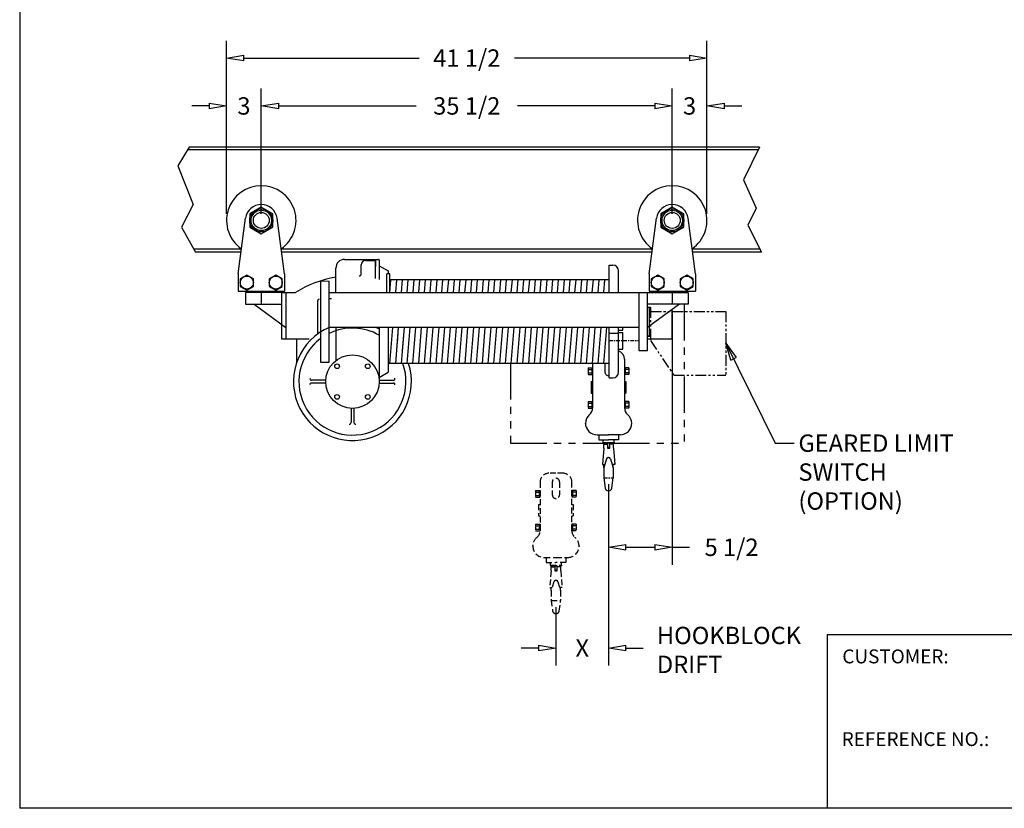
# Model space of a CAD drawing. Extents: x 0 to 186, y 0 to 108.
# Drawn here: x 0 to 85, y 0 to 68 of the extents above; entities that cross this region are included whole.
import ezdxf

# ---------------------------------------------------------------- set-up
doc = ezdxf.new("R2010")
doc.units = 0
doc.header["$LTSCALE"] = 0.25
doc.header["$MEASUREMENT"] = 0
doc.header["$PDMODE"] = 3
doc.header["$PDSIZE"] = 0.125
for name, pattern in [('CENTER', [2, 1.25, -0.25, 0.25, -0.25]), ('HIDDEN', [0.375, 0.25, -0.125]), ('PHANTOM', [2.5, 1.25, -0.25, 0.25, -0.25, 0.25, -0.25])]:
    doc.linetypes.add(name, pattern=pattern)
doc.layers.get('0').update_dxf_attribs({"linetype": 'CONTINUOUS'})
doc.layers.get('DEFPOINTS').update_dxf_attribs({"linetype": 'CONTINUOUS'})
for name, color, linetype in [('BORDER', 33, 'CONTINUOUS'), ('DIMENSIONS', 1, 'CONTINUOUS'), ('HOIST-B131', 1, 'CONTINUOUS')]:
    doc.layers.add(name, color=color, linetype=linetype)
doc.dimstyles.new('BSIZE-FULL', dxfattribs={"dimscale": 12, "dimtxt": 0.125, "dimasz": 0.125, "dimexe": 0.125, "dimexo": 0.046875, "dimgap": 0.03125, "dimtad": 0, "dimdec": 4, "dimzin": 4, "dimdsep": 46, "dimlunit": 5, "dimtxsty": 'Standard', "dimblk": 'CLOSEDBLANK', "dimcen": 0.09375, "dimclrt": 1, "dimadec": 0, "dimazin": 1, "dimtfac": 1, "dimtdec": 4, "dimtofl": 0, "dimtmove": 0, "dimatfit": 3, "dimldrblk": 'CLOSEDBLANK', "dimfxl": 0, "dimfrac": 2, "dimtolj": 1, "dimtzin": 0, "dimarcsym": 0})

# ---------------------------------------------------------------- blocks, each defined once
blk = doc.blocks.new('_ClosedBlank')
at = {"color": 0, "linetype": 'ByBlock', "lineweight": -2}
for p, q in [((-1, 0.167), (0, 0)), ((-1, 0.167), (-1, -0.167)), ((0, 0), (-1, -0.167))]:
    blk.add_line(p, q, dxfattribs=at)
blk = doc.blocks.new('*D1')
at = {"layer": 'DEFPOINTS', "color": 0}
for p in [(51.092, 28.567), (46.544, 17.955), (46.544, 13.853)]:
    blk.add_point(p, dxfattribs=at)
at = {"layer": 'DIMENSIONS', "color": 0, "lineweight": -2}
for p, q in [((51.092, 28.005), (51.092, 12.353)), ((46.544, 17.392), (46.544, 12.353)), ((45.044, 13.853), (43.544, 13.853)), ((52.592, 13.853), (54.092, 13.853))]:
    blk.add_line(p, q, dxfattribs=at)
at = {"layer": 'DIMENSIONS', "color": 0, "lineweight": -2, "xscale": 1.5, "yscale": 1.5, "zscale": 1.5}
blk.add_blockref('_ClosedBlank', (46.544, 13.853), dxfattribs=at)
at = {"layer": 'DIMENSIONS', "color": 0, "lineweight": -2, "xscale": 1.5, "yscale": 1.5, "zscale": 1.5, "rotation": 180}
blk.add_blockref('_ClosedBlank', (51.092, 13.853), dxfattribs=at)
at = {"layer": 'DIMENSIONS', "color": 1, "insert": (48.818, 13.853), "char_height": 1.5, "attachment_point": 5}
blk.add_mtext('\\A1;X', dxfattribs=at)
blk = doc.blocks.new('*D3')
at = {"layer": 'DEFPOINTS', "color": 0}
for p in [(56.592, 60.703), (21.092, 50.812), (56.592, 50.812)]:
    blk.add_point(p, dxfattribs=at)
at = {"layer": 'DIMENSIONS', "color": 0, "lineweight": -2}
for p, q in [((21.092, 51.375), (21.092, 62.203)), ((56.592, 51.375), (56.592, 62.203)), ((22.592, 60.703), (34.467, 60.703)), ((55.092, 60.703), (43.217, 60.703))]:
    blk.add_line(p, q, dxfattribs=at)
at = {"layer": 'DIMENSIONS', "color": 0, "lineweight": -2, "xscale": 1.5, "yscale": 1.5, "zscale": 1.5, "rotation": 180}
blk.add_blockref('_ClosedBlank', (21.092, 60.703), dxfattribs=at)
at = {"layer": 'DIMENSIONS', "color": 0, "lineweight": -2, "xscale": 1.5, "yscale": 1.5, "zscale": 1.5}
blk.add_blockref('_ClosedBlank', (56.592, 60.703), dxfattribs=at)
at = {"layer": 'DIMENSIONS', "color": 1, "insert": (38.842, 60.703), "char_height": 1.5, "attachment_point": 5}
blk.add_mtext('\\A1;35 1/2', dxfattribs=at)
blk = doc.blocks.new('*D4')
at = {"layer": 'DEFPOINTS', "color": 0}
for p in [(59.592, 60.703), (56.592, 50.812), (59.592, 50.812)]:
    blk.add_point(p, dxfattribs=at)
at = {"layer": 'DIMENSIONS', "color": 0, "lineweight": -2}
for p, q in [((56.592, 51.375), (56.592, 62.203)), ((59.592, 51.375), (59.592, 62.203)), ((55.092, 60.703), (53.592, 60.703)), ((61.092, 60.703), (62.592, 60.703))]:
    blk.add_line(p, q, dxfattribs=at)
at = {"layer": 'DIMENSIONS', "color": 0, "lineweight": -2, "xscale": 1.5, "yscale": 1.5, "zscale": 1.5}
blk.add_blockref('_ClosedBlank', (56.592, 60.703), dxfattribs=at)
at = {"layer": 'DIMENSIONS', "color": 0, "lineweight": -2, "xscale": 1.5, "yscale": 1.5, "zscale": 1.5, "rotation": 180}
blk.add_blockref('_ClosedBlank', (59.592, 60.703), dxfattribs=at)
at = {"layer": 'DIMENSIONS', "color": 1, "insert": (58.092, 60.703), "char_height": 1.5, "attachment_point": 5}
blk.add_mtext('\\A1;3', dxfattribs=at)
blk = doc.blocks.new('*D5')
at = {"layer": 'DEFPOINTS', "color": 0}
for p in [(18.092, 60.703), (18.092, 50.812), (21.092, 50.812)]:
    blk.add_point(p, dxfattribs=at)
at = {"layer": 'DIMENSIONS', "color": 0, "lineweight": -2}
for p, q in [((18.092, 51.375), (18.092, 62.203)), ((21.092, 51.375), (21.092, 62.203)), ((16.592, 60.703), (15.092, 60.703)), ((22.592, 60.703), (24.092, 60.703))]:
    blk.add_line(p, q, dxfattribs=at)
at = {"layer": 'DIMENSIONS', "color": 0, "lineweight": -2, "xscale": 1.5, "yscale": 1.5, "zscale": 1.5}
blk.add_blockref('_ClosedBlank', (18.092, 60.703), dxfattribs=at)
at = {"layer": 'DIMENSIONS', "color": 0, "lineweight": -2, "xscale": 1.5, "yscale": 1.5, "zscale": 1.5, "rotation": 180}
blk.add_blockref('_ClosedBlank', (21.092, 60.703), dxfattribs=at)
at = {"layer": 'DIMENSIONS', "color": 1, "insert": (19.592, 60.703), "char_height": 1.5, "attachment_point": 5}
blk.add_mtext('\\A1;3', dxfattribs=at)
blk = doc.blocks.new('*D6')
at = {"layer": 'DEFPOINTS', "color": 0}
for p in [(59.592, 64.841), (18.092, 50.812), (59.592, 50.812)]:
    blk.add_point(p, dxfattribs=at)
at = {"layer": 'DIMENSIONS', "color": 0, "lineweight": -2}
for p, q in [((18.092, 51.375), (18.092, 66.341)), ((59.592, 51.375), (59.592, 66.341)), ((19.592, 64.841), (34.717, 64.841)), ((58.092, 64.841), (42.967, 64.841))]:
    blk.add_line(p, q, dxfattribs=at)
at = {"layer": 'DIMENSIONS', "color": 0, "lineweight": -2, "xscale": 1.5, "yscale": 1.5, "zscale": 1.5, "rotation": 180}
blk.add_blockref('_ClosedBlank', (18.092, 64.841), dxfattribs=at)
at = {"layer": 'DIMENSIONS', "color": 0, "lineweight": -2, "xscale": 1.5, "yscale": 1.5, "zscale": 1.5}
blk.add_blockref('_ClosedBlank', (59.592, 64.841), dxfattribs=at)
at = {"layer": 'DIMENSIONS', "color": 1, "insert": (38.842, 64.841), "char_height": 1.5, "attachment_point": 5}
blk.add_mtext('\\A1;41 1/2', dxfattribs=at)
blk = doc.blocks.new('*D10')
at = {"layer": 'DEFPOINTS', "color": 0}
for p in [(56.592, 43.567), (51.092, 28.567), (56.592, 22.557)]:
    blk.add_point(p, dxfattribs=at)
at = {"layer": 'DIMENSIONS', "color": 0, "lineweight": -2}
for p, q in [((56.592, 43.005), (56.592, 21.057)), ((51.092, 28.005), (51.092, 21.057)), ((52.592, 22.557), (55.092, 22.557)), ((56.592, 22.557), (58.092, 22.557))]:
    blk.add_line(p, q, dxfattribs=at)
at = {"layer": 'DIMENSIONS', "color": 0, "lineweight": -2, "xscale": 1.5, "yscale": 1.5, "zscale": 1.5, "rotation": 180}
blk.add_blockref('_ClosedBlank', (51.092, 22.557), dxfattribs=at)
at = {"layer": 'DIMENSIONS', "color": 0, "lineweight": -2, "xscale": 1.5, "yscale": 1.5, "zscale": 1.5}
blk.add_blockref('_ClosedBlank', (56.592, 22.557), dxfattribs=at)
at = {"layer": 'DIMENSIONS', "color": 1, "insert": (61.717, 22.557), "char_height": 1.5, "attachment_point": 5}
blk.add_mtext('\\A1;5 1/2', dxfattribs=at)
blk = doc.blocks.new('B131-FRONT')
at = {"layer": 'HOIST-B131'}
for p, q in [((-18.851, 4.62), (-18.214, 9.426)), ((-14.851, 4.62), (-15.487, 9.426)), ((16.649, 4.62), (17.286, 9.426)), ((20.649, 4.62), (20.013, 9.426)), ((13.198, 3), (13.198, 5.375)), ((13.198, 5.375), (13.511, 5.375)), ((-18.851, 4.62), (-18.851, 3.12)), ((-14.851, 4.62), (-14.851, 3.12)), ((14.011, 3), (14.011, 4.875)), ((16.649, 4.62), (16.649, 3.12)), ((20.649, 4.62), (20.649, 3.12)), ((-11.726, 4.013), (-11.726, -2)), ((-11.726, 4.013), (-10.976, 4)), ((-10.976, -3), (-10.976, 4)), ((-18.851, 3.12), (-14.851, 3.12)), ((-15.101, 3), (-18.226, 3)), ((-18.226, 3), (-18.226, 2)), ((-17.413, 3.12), (-17.413, 3)), ((-16.851, 3.12), (-16.851, 2)), ((-16.288, 3.12), (-16.288, 3)), ((-15.101, 3), (-15.101, -1)), ((-15.101, 3), (-13.892, 3)), ((-14.726, 3), (-14.726, -1)), ((-10.976, 3), (18.649, 3)), ((15.774, 3), (15.774, -2)), ((16.524, 3), (20.024, 3)), ((16.524, -2), (16.524, 3)), ((16.649, 3.12), (20.649, 3.12)), ((18.087, 3.12), (18.087, 3)), ((18.649, 3.12), (18.649, 2)), ((19.212, 3.12), (19.212, 3)), ((20.024, 3), (20.024, 2)), ((-18.226, 2), (-15.101, 2)), ((-17.476, 2), (-14.726, 0)), ((20.024, 2), (16.524, 2)), ((19.274, 2), (16.524, 0)), ((18.649, -1), (18.649, 1.545)), ((15.774, 0), (-10.976, 0)), ((-10.413, 0), (-10.413, -2.876)), ((13.198, -4.375), (13.198, 0)), ((13.198, -0.5), (14.011, -0.5)), ((14.011, -3.875), (14.011, 0)), ((14.011, -0.25), (14.386, -0.25)), ((14.011, -0.447), (14.386, -0.447)), ((14.386, -0.25), (14.386, 0)), ((14.386, -1.875), (14.386, -0.447)), ((-15.101, -1), (-12.726, -1)), ((16.524, -1), (18.649, -1)), ((-11.726, -2), (-11.726, -3)), ((14.011, -1.875), (14.386, -1.875)), ((-11.726, -3), (-10.976, -3)), ((11.774, -3.113), (11.774, -6.968)), ((12.837, -3.113), (12.837, -3.862)), ((14.524, -2.75), (14.524, -6.968)), ((11.396, -3.493), (11.774, -3.493)), ((11.396, -3.493), (11.396, -4.07)), ((11.396, -3.637), (11.712, -3.637)), ((11.396, -3.926), (11.712, -3.926)), ((11.396, -4.07), (11.774, -4.07)), ((11.712, -3.493), (11.712, -4.07)), ((11.774, -3.493), (11.774, -4.07)), ((14.903, -3.493), (14.524, -3.493)), ((14.524, -3.493), (14.524, -4.07)), ((14.903, -4.07), (14.524, -4.07)), ((14.587, -3.493), (14.587, -4.07)), ((14.903, -3.637), (14.587, -3.637)), ((14.903, -3.926), (14.587, -3.926)), ((14.903, -3.493), (14.903, -4.07)), ((11.649, -4.688), (11.649, -5.688)), ((11.649, -4.688), (11.774, -4.688)), ((13.198, -4.375), (13.511, -4.375)), ((14.524, -4.688), (14.649, -4.688)), ((14.649, -4.688), (14.649, -5.688)), ((11.649, -5.688), (11.774, -5.688)), ((14.524, -5.688), (14.649, -5.688)), ((11.396, -6.399), (11.774, -6.399)), ((11.396, -6.399), (11.396, -6.976)), ((11.396, -6.543), (11.712, -6.543)), ((11.712, -6.399), (11.712, -6.976)), ((11.774, -6.399), (11.774, -6.976)), ((14.524, -6.399), (14.524, -6.976)), ((14.903, -6.399), (14.524, -6.399)), ((14.587, -6.399), (14.587, -6.976)), ((14.903, -6.543), (14.587, -6.543)), ((14.903, -6.399), (14.903, -6.976)), ((11.396, -6.832), (11.712, -6.832)), ((11.396, -6.976), (11.774, -6.976)), ((14.903, -6.976), (14.524, -6.976)), ((14.903, -6.832), (14.587, -6.832)), ((11.149, -8.308), (11.149, -8.281)), ((15.149, -8.308), (15.149, -8.281)), ((12.149, -9.281), (13.149, -9.281)), ((12.293, -9.281), (12.293, -9.718)), ((14.149, -9.281), (13.149, -9.281)), ((14.006, -9.281), (14.006, -9.718)), ((12.293, -9.718), (13.149, -9.718)), ((12.675, -9.938), (12.675, -9.718)), ((12.675, -9.938), (13.624, -9.938)), ((12.675, -9.938), (12.675, -9.993)), ((12.675, -9.993), (13.589, -9.993)), ((12.731, -10.437), (12.731, -10.093)), ((12.731, -10.093), (13.049, -10.093)), ((12.795, -10.093), (12.796, -10.081)), ((13.049, -9.993), (13.049, -10.437)), ((13.25, -9.993), (13.049, -9.993)), ((14.006, -9.718), (13.149, -9.718)), ((13.25, -10.437), (13.25, -9.993)), ((13.568, -10.093), (13.25, -10.093)), ((13.504, -10.093), (13.503, -10.081)), ((13.568, -10.437), (13.568, -10.093)), ((13.589, -9.993), (13.624, -9.993)), ((13.624, -9.938), (13.624, -9.718)), ((13.624, -9.938), (13.624, -9.993)), ((12.731, -10.437), (12.618, -11.863)), ((13.049, -10.351), (13.25, -10.351)), ((13.049, -10.437), (13.25, -10.437)), ((13.568, -10.437), (13.681, -11.863)), ((12.618, -11.863), (12.828, -11.863)), ((12.978, -11.374), (12.744, -12.141)), ((12.744, -12.141), (12.751, -11.863)), ((13.142, -11.252), (13.157, -11.252)), ((13.321, -11.374), (13.555, -12.141)), ((13.681, -11.863), (13.471, -11.863)), ((13.555, -12.141), (13.548, -11.863)), ((12.744, -12.141), (12.744, -13)), ((13.555, -12.141), (13.555, -13)), ((12.744, -13), (12.859, -13.898)), ((13.44, -13.898), (13.555, -13)), ((13.114, -14.118), (13.185, -14.118))]:
    blk.add_line(p, q, dxfattribs=at)
at = {"layer": 'HOIST-B131', "linetype": 'Continuous'}
for p, q in [((-10.413, 3), (-10.413, 5.122)), ((-9.663, 5.872), (-6.976, 5.872)), ((-8.226, 4.558), (-8.226, 5.402)), ((-7.851, 5.777), (-6.976, 5.777)), ((-6.976, 5.872), (-6.976, 5.247)), ((-6.976, 4.216), (-6.976, 5.872)), ((-6.976, 5.872), (-6.726, 5.872)), ((-6.663, 5.81), (-6.663, 4.14)), ((-6.663, 5.324), (-5.882, 4.872)), ((-6.021, 3), (-6.021, 4.622)), ((-5.739, 4.622), (-6.021, 4.622)), ((-5.882, 4.872), (-5.882, 4.622)), ((-5.882, 4.685), (-5.882, 4.622)), ((-5.739, 3), (-5.739, 4.622)), ((13.198, 3), (13.198, 4.622)), ((-5.741, 3), (-5.651, 4.107)), ((13.198, 4.107), (-5.739, 4.107)), ((-5.241, 3), (-5.151, 4.107)), ((-5.241, 3), (-5.151, 4.107)), ((-4.741, 3), (-4.651, 4.107)), ((-4.741, 3), (-4.651, 4.107)), ((-4.241, 3), (-4.151, 4.107)), ((-4.241, 3), (-4.151, 4.107)), ((-3.741, 3), (-3.651, 4.107)), ((-3.255, 3), (-3.165, 4.107)), ((-2.755, 3), (-2.665, 4.107)), ((-2.255, 3), (-2.165, 4.107)), ((-1.755, 3), (-1.665, 4.107)), ((-1.255, 3), (-1.165, 4.107)), ((-0.755, 3), (-0.665, 4.107)), ((-0.255, 3), (-0.165, 4.107)), ((0.245, 3), (0.335, 4.107)), ((0.745, 3), (0.835, 4.107)), ((1.245, 3), (1.335, 4.107)), ((1.745, 3), (1.835, 4.107)), ((2.245, 3), (2.335, 4.107)), ((2.745, 3), (2.835, 4.107)), ((3.245, 3), (3.335, 4.107)), ((3.745, 3), (3.835, 4.107)), ((4.245, 3), (4.335, 4.107)), ((4.745, 3), (4.835, 4.107)), ((5.245, 3), (5.335, 4.107)), ((5.745, 3), (5.835, 4.107)), ((6.245, 3), (6.335, 4.107)), ((6.745, 3), (6.835, 4.107)), ((7.245, 3), (7.335, 4.107)), ((7.745, 3), (7.835, 4.107)), ((8.245, 3), (8.335, 4.107)), ((8.745, 3), (8.835, 4.107)), ((9.245, 3), (9.335, 4.107)), ((9.745, 3), (9.835, 4.107)), ((10.245, 3), (10.335, 4.107)), ((10.745, 3), (10.835, 4.107)), ((11.245, 3), (11.335, 4.107)), ((11.745, 3), (11.835, 4.107)), ((12.245, 3), (12.335, 4.107)), ((12.745, 3), (12.835, 4.107)), ((-11.976, -0.571), (-11.976, 2.309)), ((-10.976, -0.31), (-10.976, 2.497)), ((-10.976, 2.497), (-10.788, 2.497)), ((16.524, -0.75), (16.524, 1.75)), ((16.524, 1.75), (16.649, 1.75)), ((16.649, 1.75), (16.649, -0.75)), ((-1.254, -3.113), (-1, 0)), ((-0.754, -3.113), (-0.5, 0)), ((-0.254, -3.113), (0, 0)), ((0.246, -3.113), (0.5, 0)), ((0.746, -3.113), (1, 0)), ((1.246, -3.113), (1.5, 0)), ((1.746, -3.113), (2, 0)), ((2.246, -3.113), (2.5, 0)), ((-6.663, 0), (-6.663, -4.815)), ((-5.882, 0), (-5.882, -3.878)), ((-5.739, -3.113), (-5.486, 0)), ((-5.239, -3.113), (-4.986, 0)), ((-5.098, -1.384), (-4.986, 0)), ((-4.739, -3.113), (-4.486, 0)), ((-4.649, -2), (-4.486, 0)), ((-4.254, -3.113), (-4, 0)), ((-3.754, -3.113), (-3.5, 0)), ((-3.254, -3.113), (-3, 0)), ((-2.754, -3.113), (-2.5, 0)), ((-2.254, -3.113), (-2, 0)), ((-1.754, -3.113), (-1.5, 0)), ((2.746, -3.113), (3, 0)), ((3.246, -3.113), (3.5, 0)), ((3.746, -3.113), (4, 0)), ((4.246, -3.113), (4.5, 0)), ((4.746, -3.113), (5, 0)), ((5.246, -3.113), (5.5, 0)), ((5.746, -3.113), (6, 0)), ((6.246, -3.113), (6.5, 0)), ((6.746, -3.113), (7, 0)), ((7.246, -3.113), (7.5, 0)), ((7.746, -3.113), (8, 0)), ((8.246, -3.113), (8.5, 0)), ((8.746, -3.113), (9, 0)), ((9.246, -3.113), (9.5, 0)), ((9.746, -3.113), (10, 0)), ((10.246, -3.113), (10.5, 0)), ((10.746, -3.113), (11, 0)), ((11.246, -3.113), (11.5, 0)), ((11.746, -3.113), (12, 0)), ((12.246, -3.113), (12.5, 0)), ((12.746, -3.113), (13, 0)), ((13.198, -3.628), (13.198, 0)), ((16.649, -0.75), (16.524, -0.75)), ((-13.788, -3.018), (-13.788, -1)), ((15.774, -2), (16.524, -2)), ((13.198, -3.113), (-5.882, -3.113)), ((13.198, -3.113), (-4.131, -3.113)), ((-6.663, -4.329), (-5.882, -3.878)), ((-5.882, -3.445), (-5.882, -3.69)), ((-11.285, -4.563), (-12.525, -4.563)), ((-11.285, -4.813), (-12.525, -4.813)), ((-6.666, -4.563), (-5.426, -4.563)), ((-6.666, -4.813), (-5.426, -4.813)), ((-9.101, -6.997), (-9.101, -8.237)), ((-8.851, -6.997), (-8.851, -8.237))]:
    blk.add_line(p, q, dxfattribs=at)
at = {"layer": 'HOIST-B131', "linetype": 'PHANTOM'}
for p, q in [((16.524, 1.747), (16.774, 1.747)), ((16.524, -0.753), (16.774, -0.753))]:
    blk.add_line(p, q, dxfattribs=at)
at = {"layer": 'HOIST-B131', "linetype": 'PHANTOM', "ltscale": 3}
for p, q in [((16.774, 1.747), (16.774, -1.128)), ((16.774, 1.372), (23.274, 1.372)), ((23.274, 1.372), (23.274, -4.128)), ((16.774, -1.128), (18.774, -4.128)), ((18.774, -4.128), (23.274, -4.128))]:
    blk.add_line(p, q, dxfattribs=at)
at = {"layer": 'HOIST-B131', "color": 102, "linetype": 'PHANTOM', "ltscale": 10}
for p, q in [((19.679, 2), (19.679, -10)), ((4.679, -3.113), (4.679, -10)), ((4.679, -10), (12.744, -10)), ((13.555, -10), (19.679, -10))]:
    blk.add_line(p, q, dxfattribs=at)
at = {"layer": 'HOIST-B131', "linetype": 'CENTER'}
for p, q in [((13.198, -1.125), (15.774, -1.125)), ((12.744, -13), (13.555, -13))]:
    blk.add_line(p, q, dxfattribs=at)
at = {"layer": 'HOIST-B131'}
for points in [[(-15.851, 9.822), (-16.851, 10.4), (-17.851, 9.822), (-17.851, 8.668), (-16.851, 8.09), (-15.851, 8.668)], [(19.649, 9.822), (18.649, 10.4), (17.649, 9.822), (17.649, 8.668), (18.649, 8.09), (19.649, 8.668)], [(-17.538, 4.195), (-18.101, 4.52), (-18.663, 4.195), (-18.663, 3.545), (-18.101, 3.22), (-17.538, 3.545)], [(-15.038, 4.195), (-15.601, 4.52), (-16.163, 4.195), (-16.163, 3.545), (-15.601, 3.22), (-15.038, 3.545)], [(17.962, 4.195), (17.399, 4.52), (16.837, 4.195), (16.837, 3.545), (17.399, 3.22), (17.962, 3.545)], [(20.462, 4.195), (19.899, 4.52), (19.337, 4.195), (19.337, 3.545), (19.899, 3.22), (20.462, 3.545)]]:
    blk.add_lwpolyline(points, close=True, dxfattribs=at)
for centre, radius in [((-16.851, 9.245), 1), ((18.649, 9.245), 1), ((-16.851, 9.245), 0.882), ((-16.851, 9.245), 0.688), ((18.649, 9.245), 0.882), ((18.649, 9.245), 0.688), ((-18.101, 3.87), 0.562), ((-15.601, 3.87), 0.562), ((17.399, 3.87), 0.562), ((19.899, 3.87), 0.562)]:
    blk.add_circle(centre, radius, dxfattribs=at)
at = {"layer": 'HOIST-B131', "linetype": 'Continuous'}
for centre, radius in [((-8.976, -4.688), 2.312), ((-10.301, -3.362), 0.203), ((-7.65, -3.362), 0.203), ((-10.301, -6.013), 0.203), ((-7.65, -6.013), 0.203)]:
    blk.add_circle(centre, radius, dxfattribs=at)
at = {"layer": 'HOIST-B131'}
for centre, radius, start, end in [((-16.851, 9.245), 3, 304.82933, 235.17067), ((18.649, 9.245), 3, 304.82933, 235.17067), ((-16.851, 9.245), 1.375, 7.54972, 172.45028), ((18.649, 9.245), 1.375, 7.54972, 172.45028), ((13.511, 4.875), 0.5, 0, 90), ((-8.976, -4.688), 9.125, 99.0638, 122.59858), ((13.774, -2.75), 0.75, 0, 71.64716), ((13.149, -3.862), 0.312, 180, 278.95642), ((13.149, -3.862), 0.312, 231.264, 278.95642), ((13.511, -3.875), 0.5, 270, 0), ((12.149, -8.308), 1, 130.0052, 180), ((11.024, -6.968), 0.75, 310.0052, 0), ((15.274, -6.968), 0.75, 180, 229.9948), ((14.149, -8.308), 1, 0, 49.9948), ((12.149, -8.281), 1, 180, 270), ((14.149, -8.281), 1, 270, 0), ((12.71, -10.079), 0.0859, 358.563, 90), ((13.589, -10.079), 0.0859, 90, 181.437), ((13.142, -11.424), 0.172, 90, 163.05607), ((13.157, -11.424), 0.172, 16.94393, 90), ((13.114, -13.86), 0.258, 188.49185, 270), ((13.185, -13.86), 0.258, 270, 351.50815)]:
    blk.add_arc(centre, radius, start, end, dxfattribs=at)
at = {"layer": 'HOIST-B131', "linetype": 'Continuous'}
for centre, radius, start, end in [((-9.663, 5.122), 0.75, 90, 180), ((-7.851, 5.402), 0.375, 90, 180), ((-6.726, 5.81), 0.0625, 0, 90), ((-8.326, 4.562), 0.101, 215.53065, 357.49323), ((-11.851, 2.309), 0.125, 90, 180), ((-8.976, -4.688), 5.094, 113.03802, 18.01117), ((-8.976, -4.688), 4.625, 60.00358, 115.61906), ((-8.976, -4.688), 4.625, 60, 115.62203), ((-8.976, -4.688), 5.094, 63.00018, 66.96198), ((-8.976, -4.688), 4.625, 126.47916, 19.90757), ((-8.976, -4.688), 4.625, 126.48374, 19.90981), ((-12.529, -4.442), 0.12, 160.94941, 272.00232), ((-12.529, -4.933), 0.12, 87.99768, 199.05059), ((-5.422, -4.442), 0.12, 267.99768, 19.05059), ((-5.422, -4.933), 0.12, 340.94941, 92.00232), ((-9.221, -8.241), 0.12, 250.94941, 2.00232), ((-8.73, -8.241), 0.12, 177.99768, 289.05059)]:
    blk.add_arc(centre, radius, start, end, dxfattribs=at)

msp = doc.modelspace()

# ---------------------------------------------------------------- linework, layer by layer
at = {"layer": 'BORDER', "color": 7}
for p, q in [((0.2195, 108), (0.2195, 0)), ((141.36434, 15.00456), (69.96157, 15.00456)), ((69.96157, 15.00456), (69.96157, 0)), ((186.2195, 0), (0.2195, 0))]:
    msp.add_line(p, q, dxfattribs=at)
at = {"layer": 'DIMENSIONS'}
for p, q in [((14.85079, 57.1481), (13.86937, 55.52818)), ((64.12643, 57.1481), (14.85079, 57.1481)), ((64.12643, 57.1481), (62.73348, 54.31995)), ((64.01032, 56.91236), (14.70797, 56.91236)), ((13.86937, 55.52818), (15.21313, 52.17198)), ((62.73348, 54.31995), (63.85327, 51.85874)), ((15.21313, 52.17198), (14.20531, 50.21421)), ((63.85327, 51.85874), (63.12541, 50.40439)), ((14.20531, 50.21421), (15.41472, 48.07651)), ((63.12541, 50.40439), (64.29045, 48.07651)), ((19.37331, 48.31226), (15.28135, 48.31226)), ((19.34207, 48.07651), (15.41472, 48.07651)), ((54.87331, 48.31226), (22.81004, 48.31226)), ((54.84207, 48.07651), (22.84128, 48.07651)), ((64.17246, 48.31226), (58.31004, 48.31226)), ((64.29045, 48.07651), (58.34128, 48.07651))]:
    msp.add_line(p, q, dxfattribs=at)
at = {"layer": 'DIMENSIONS', "linetype": 'HIDDEN', "ltscale": 8}
for p, q in [((46.23196, 28.2102), (46.23196, 27.09229)), ((46.85696, 28.2102), (46.85696, 27.09229)), ((44.79096, 27.46179), (44.79096, 26.88479)), ((44.79096, 27.46179), (45.16946, 27.46179)), ((44.79096, 27.31754), (45.10696, 27.31754)), ((45.10696, 27.46179), (45.10696, 26.88479)), ((45.16946, 27.46179), (45.16946, 26.88479)), ((47.91946, 27.46179), (47.91946, 26.88479)), ((48.29796, 27.46179), (47.91946, 27.46179)), ((47.98196, 27.46179), (47.98196, 26.88479)), ((48.29796, 27.31754), (47.98196, 27.31754)), ((48.29796, 27.46179), (48.29796, 26.88479)), ((44.79096, 27.02904), (45.10696, 27.02904)), ((44.79096, 26.88479), (45.16946, 26.88479)), ((48.29796, 26.88479), (47.91946, 26.88479)), ((48.29796, 27.02904), (47.98196, 27.02904)), ((45.04446, 26.26729), (45.04446, 25.26729)), ((45.04446, 26.26729), (45.16946, 26.26729)), ((47.91946, 26.26729), (48.04446, 26.26729)), ((48.04446, 26.26729), (48.04446, 25.26729)), ((45.04446, 25.26729), (45.16946, 25.26729)), ((47.91946, 25.26729), (48.04446, 25.26729)), ((44.79096, 24.55579), (44.79096, 23.97879)), ((44.79096, 24.55579), (45.16946, 24.55579)), ((44.79096, 24.41154), (45.10696, 24.41154)), ((44.79096, 24.12304), (45.10696, 24.12304)), ((44.79096, 23.97879), (45.16946, 23.97879)), ((45.10696, 24.55579), (45.10696, 23.97879)), ((45.16946, 24.55579), (45.16946, 23.97879)), ((48.29796, 24.55579), (47.91946, 24.55579)), ((47.91946, 24.55579), (47.91946, 23.97879)), ((48.29796, 23.97879), (47.91946, 23.97879)), ((47.98196, 24.55579), (47.98196, 23.97879)), ((48.29796, 24.41154), (47.98196, 24.41154)), ((48.29796, 24.12304), (47.98196, 24.12304)), ((48.29796, 24.55579), (48.29796, 23.97879)), ((45.68841, 21.67429), (45.68841, 21.23679)), ((47.40051, 21.67429), (47.40051, 21.23679)), ((45.68841, 21.23679), (46.54446, 21.23679)), ((46.12564, 20.51811), (46.01247, 19.09142)), ((46.07009, 21.01729), (46.07009, 21.23679)), ((46.07009, 21.01729), (47.01884, 21.01729)), ((46.07009, 21.01729), (46.07009, 20.96191)), ((46.07009, 20.96191), (46.98433, 20.96191)), ((46.12564, 20.86186), (46.44372, 20.86186)), ((46.12564, 20.51811), (46.12564, 20.86186)), ((46.1902, 20.86186), (46.1905, 20.87382)), ((46.44372, 20.96191), (46.44372, 20.51811)), ((46.64521, 20.96191), (46.44372, 20.96191)), ((46.44372, 20.60405), (46.64521, 20.60405)), ((46.44372, 20.51811), (46.64521, 20.51811)), ((47.40051, 21.23679), (46.54446, 21.23679)), ((46.64521, 20.51811), (46.64521, 20.96191)), ((46.96328, 20.86186), (46.64521, 20.86186)), ((46.89872, 20.86186), (46.89842, 20.87382)), ((46.96328, 20.51811), (46.96328, 20.86186)), ((46.96328, 20.51811), (47.07646, 19.09142)), ((46.98433, 20.96191), (47.01884, 20.96191)), ((47.01884, 21.01729), (47.01884, 21.23679)), ((47.01884, 21.01729), (47.01884, 20.96191)), ((46.37247, 19.58101), (46.13884, 18.81416)), ((46.53688, 19.7028), (46.55204, 19.7028)), ((46.71646, 19.58101), (46.95009, 18.81416)), ((46.01247, 19.09142), (46.22331, 19.09142)), ((46.13884, 18.81416), (46.14579, 19.09142)), ((46.13884, 18.81416), (46.13884, 17.95479)), ((47.07646, 19.09142), (46.86562, 19.09142)), ((46.95009, 18.81416), (46.94313, 19.09142)), ((46.95009, 18.81416), (46.95009, 17.95479)), ((46.13884, 17.95479), (46.25384, 17.05653)), ((46.13884, 17.95479), (46.95009, 17.95479)), ((46.83508, 17.05653), (46.95009, 17.95479)), ((46.50883, 16.83679), (46.5801, 16.83679))]:
    msp.add_line(p, q, dxfattribs=at)
msp.add_lwpolyline([(45.54446, 21.67429), (46.54446, 21.67429), (47.54446, 21.67429, 0.41421356), (48.54446, 22.67429), (48.54446, 22.64631, 0.22167085), (48.18732, 23.4123, -0.22167085), (47.91946, 23.98679), (47.91946, 28.20479, 0.41421356), (47.16946, 28.95479), (46.54446, 28.95479), (45.91946, 28.95479, 0.41421356), (45.16946, 28.20479), (45.16946, 23.98679, -0.22167085), (44.9016, 23.4123, 0.22167085), (44.54446, 22.64631), (44.54446, 22.67429, 0.41421356)], format="xyb", close=True, dxfattribs=at)
for centre, radius, start, end in [((46.54446, 28.2102), 0.3125, 0, 180), ((46.54446, 27.09229), 0.3125, 180, 0), ((46.10459, 20.87597), 0.08594, 358.5629965, 90), ((46.98433, 20.87597), 0.08594, 90, 181.4370035), ((46.53688, 19.53092), 0.17188, 90, 163.0560713), ((46.55204, 19.53092), 0.17188, 16.9439287, 90), ((46.50883, 17.0946), 0.25781, 188.4918485, 270), ((46.5801, 17.0946), 0.25781, 270, 351.5081515)]:
    msp.add_arc(centre, radius, start, end, dxfattribs=at)

# ---------------------------------------------------------------- block references
at = {"layer": 'HOIST-B131'}
msp.add_blockref('B131-FRONT', (37.94218, 41.56726), dxfattribs=at)

# ---------------------------------------------------------------- texts
at = {"layer": 'BORDER', "color": 102, "char_height": 1.2, "width": 25.65, "attachment_point": 1}
for s, insert in [('{\\Fromans.shx;CUSTOMER: }', (71.28485, 13.72878)), ('{\\Fromans.shx;REFERENCE NO.: }', (71.23046, 6.58056))]:
    msp.add_mtext(s, dxfattribs=dict(at, insert=insert))
at = {"layer": 'DIMENSIONS', "color": 1, "char_height": 1.5, "attachment_point": 1}
for s, insert in [('GEARED LIMIT\\PSWITCH\\P(OPTION)', (67.49191, 32.3094)), ('HOOKBLOCK \\PDRIFT', (55.26696, 15.6892))]:
    msp.add_mtext(s, dxfattribs=dict(at, insert=insert))

# ---------------------------------------------------------------- dimensions: what is measured, and where the dimension line sits
at = {"layer": 'DIMENSIONS'}
for base, p1, p2, picture, middle in [((59.59167, 64.84072), (18.09167, 50.81226), (59.59167, 50.81226), '*D6', (38.84167, 64.84072)), ((18.09167, 60.70285), (21.09167, 50.81226), (18.09167, 50.81226), '*D5', (19.59167, 60.70285)), ((56.59167, 60.70285), (21.09167, 50.81226), (56.59167, 50.81226), '*D3', (38.84167, 60.70285)), ((59.59167, 60.70285), (56.59167, 50.81226), (59.59167, 50.81226), '*D4', (58.09167, 60.70285)), ((56.59167, 22.55668), (51.09167, 28.56726), (56.59167, 43.56726), '*D10', (61.71667, 22.55668))]:
    dim = msp.add_linear_dim(base=base, p1=p1, p2=p2, dimstyle='BSIZE-FULL', dxfattribs=at)
    dim.commit()
    dim.dimension.update_dxf_attribs({"geometry": picture, "text_midpoint": middle})
dim = msp.add_linear_dim(base=(46.54446, 13.85313), p1=(51.09167, 28.56726), p2=(46.54446, 17.95479), text='X', dimstyle='BSIZE-FULL', dxfattribs=at)
dim.commit()
dim.dimension.update_dxf_attribs({"geometry": '*D1', "text_midpoint": (48.81807, 13.85313), "dimtype": 160})

# ---------------------------------------------------------------- leaders
at = {"layer": 'DIMENSIONS', "annotation_type": 0, "has_hookline": 1, "hookline_direction": 0, "text_width": 16.5}
msp.add_leader([(61.21667, 40.18976), (65.4925, 31.5594), (67.11691, 31.5594)], dimstyle='BSIZE-FULL', override={"dimgap": 0.03125, "dimtad": 0}, dxfattribs=at)

doc.saveas('drawing.dxf')
